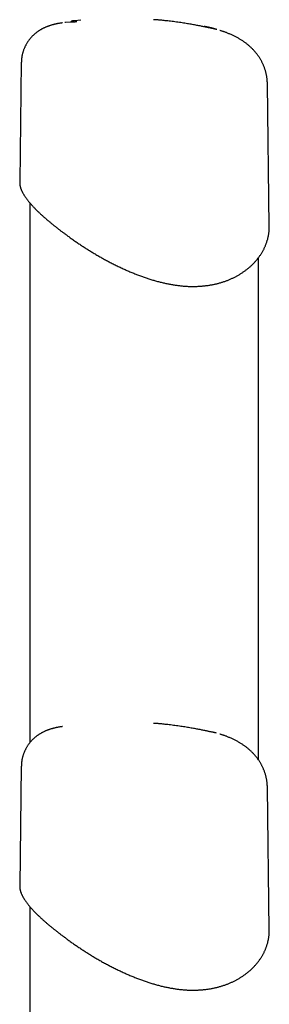
# Model space of a CAD drawing. Extents: x -6122 to 17084, y -2225 to 2730.
# Drawn here: x -1109 to -967, y 1833 to 2393 of the extents above; entities that cross this region are included whole.
import ezdxf

# ---------------------------------------------------------------- set-up
doc = ezdxf.new("R2010")
doc.units = 0

msp = doc.modelspace()

# ---------------------------------------------------------------- linework, layer by layer
at = {"color": 7, "linetype": 'Continuous'}
for p, q in [((-1083.13, 2391.04), (-1083.36, 2391.02)), ((-1080.07, 2391.36), (-1083.13, 2391.02)), ((-1074.36, 2392.43), (-1077.9, 2392.1)), ((-1108.24, 2368.47), (-1109.13, 2300.33)), ((-967.14, 2275.12), (-968.2, 2356.16)), ((-1109.11, 2300.33), (-1109.1, 2300.27)), ((-1103.3, 2288.51), (-1103.3, 1981.74)), ((-973.3, 1971.9), (-973.3, 2257.46)), ((-1108.24, 1968.47), (-1109.13, 1900.33)), ((-967.14, 1875.12), (-968.2, 1956.16)), ((-1109.11, 1900.33), (-1109.1, 1900.27)), ((-1103.3, 1888.51), (-1103.3, -1353.13))]:
    msp.add_line(p, q, dxfattribs=at)
for points in [[(-1084.73, 2390.86), (-1084.89, 2390.84), (-1085.06, 2390.82), (-1085.23, 2390.8), (-1085.4, 2390.78), (-1085.58, 2390.76), (-1085.77, 2390.73), (-1085.96, 2390.71), (-1086.16, 2390.68), (-1086.36, 2390.65), (-1086.58, 2390.61), (-1086.81, 2390.57), (-1087.04, 2390.53), (-1087.29, 2390.48), (-1087.54, 2390.44), (-1087.81, 2390.38), (-1088.08, 2390.33), (-1088.36, 2390.27), (-1088.64, 2390.21), (-1088.94, 2390.14), (-1089.23, 2390.07), (-1089.53, 2390), (-1089.83, 2389.93), (-1090.13, 2389.85), (-1090.42, 2389.77), (-1090.71, 2389.69), (-1091, 2389.61), (-1091.28, 2389.53), (-1091.56, 2389.45), (-1091.83, 2389.36), (-1092.1, 2389.27), (-1092.37, 2389.18), (-1092.64, 2389.09), (-1092.9, 2388.99), (-1093.17, 2388.9), (-1093.43, 2388.8), (-1093.69, 2388.69), (-1093.94, 2388.59), (-1094.2, 2388.49), (-1094.45, 2388.38), (-1094.71, 2388.27), (-1094.96, 2388.15), (-1095.21, 2388.03), (-1095.46, 2387.91), (-1095.71, 2387.79), (-1095.95, 2387.67), (-1096.2, 2387.54), (-1096.45, 2387.41), (-1096.69, 2387.27), (-1096.94, 2387.14), (-1097.18, 2386.99), (-1097.42, 2386.85), (-1097.66, 2386.7), (-1097.9, 2386.55), (-1098.14, 2386.4), (-1098.38, 2386.24), (-1098.61, 2386.08), (-1098.85, 2385.92), (-1099.08, 2385.75), (-1099.31, 2385.58), (-1099.54, 2385.41), (-1099.77, 2385.23), (-1100, 2385.05), (-1100.23, 2384.87), (-1100.45, 2384.68), (-1100.67, 2384.49), (-1100.89, 2384.3), (-1101.11, 2384.1), (-1101.33, 2383.9), (-1101.54, 2383.69), (-1101.75, 2383.49), (-1101.96, 2383.27), (-1102.17, 2383.06), (-1102.38, 2382.84), (-1102.58, 2382.62), (-1102.78, 2382.4), (-1102.97, 2382.17), (-1103.17, 2381.94), (-1103.36, 2381.71), (-1103.55, 2381.47), (-1103.73, 2381.24), (-1103.92, 2380.99), (-1104.1, 2380.75), (-1104.27, 2380.5), (-1104.44, 2380.25), (-1104.61, 2380), (-1104.78, 2379.74), (-1104.95, 2379.48), (-1105.11, 2379.21), (-1105.26, 2378.95), (-1105.42, 2378.67), (-1105.57, 2378.4), (-1105.72, 2378.12), (-1105.86, 2377.84), (-1106.01, 2377.56), (-1106.14, 2377.27), (-1106.28, 2376.98), (-1106.41, 2376.68), (-1106.53, 2376.39), (-1106.66, 2376.09), (-1106.77, 2375.79), (-1106.89, 2375.48), (-1106.99, 2375.18), (-1107.1, 2374.87), (-1107.2, 2374.56), (-1107.29, 2374.25), (-1107.38, 2373.93), (-1107.46, 2373.62), (-1107.54, 2373.31), (-1107.62, 2373), (-1107.69, 2372.7), (-1107.75, 2372.4), (-1107.81, 2372.11), (-1107.86, 2371.82), (-1107.91, 2371.55), (-1107.96, 2371.28), (-1107.99, 2371.02), (-1108.03, 2370.77), (-1108.06, 2370.52), (-1108.08, 2370.29), (-1108.1, 2370.06), (-1108.12, 2369.84), (-1108.13, 2369.63), (-1108.13, 2369.42), (-1108.14, 2369.22), (-1108.14, 2369.03), (-1108.14, 2368.84), (-1108.14, 2368.65), (-1108.14, 2368.46)], [(-1076.59, 2391.46), (-1076.83, 2391.44), (-1077.06, 2391.43), (-1077.3, 2391.41), (-1077.53, 2391.4), (-1077.75, 2391.38), (-1077.98, 2391.37), (-1078.19, 2391.36), (-1078.39, 2391.34), (-1078.59, 2391.33), (-1078.78, 2391.32), (-1078.96, 2391.32), (-1079.12, 2391.31), (-1079.28, 2391.3), (-1079.42, 2391.3), (-1079.55, 2391.29), (-1079.66, 2391.29), (-1079.77, 2391.29), (-1079.86, 2391.28), (-1079.93, 2391.28), (-1080, 2391.28), (-1080.06, 2391.28), (-1080.1, 2391.28), (-1080.14, 2391.29), (-1080.18, 2391.29), (-1080.2, 2391.29), (-1080.23, 2391.29), (-1080.24, 2391.29), (-1080.26, 2391.3), (-1080.27, 2391.3), (-1080.28, 2391.3), (-1080.29, 2391.3), (-1080.29, 2391.31)], [(-1079.93, 2391.55), (-1079.93, 2391.54), (-1079.94, 2391.53), (-1079.95, 2391.52), (-1079.95, 2391.51), (-1079.96, 2391.5), (-1079.96, 2391.49), (-1079.97, 2391.48), (-1079.98, 2391.48), (-1079.98, 2391.47), (-1079.99, 2391.46), (-1080, 2391.45), (-1080.01, 2391.44), (-1080.02, 2391.44), (-1080.02, 2391.43), (-1080.03, 2391.42), (-1080.04, 2391.42), (-1080.05, 2391.41), (-1080.06, 2391.41), (-1080.07, 2391.4), (-1080.07, 2391.4), (-1080.08, 2391.39), (-1080.09, 2391.39), (-1080.1, 2391.38), (-1080.1, 2391.38), (-1080.11, 2391.37), (-1080.12, 2391.37), (-1080.12, 2391.37), (-1080.13, 2391.37), (-1080.13, 2391.36), (-1080.14, 2391.36), (-1080.14, 2391.36), (-1080.15, 2391.36), (-1080.15, 2391.36), (-1080.15, 2391.35), (-1080.16, 2391.35), (-1080.16, 2391.35), (-1080.16, 2391.35), (-1080.16, 2391.35), (-1080.16, 2391.35), (-1080.17, 2391.35), (-1080.17, 2391.35), (-1080.17, 2391.35), (-1080.17, 2391.35), (-1080.17, 2391.35), (-1080.16, 2391.35), (-1080.16, 2391.35), (-1080.16, 2391.35), (-1080.16, 2391.35)], [(-1077.97, 2392.11), (-1078.02, 2392.1), (-1078.06, 2392.1), (-1078.11, 2392.09), (-1078.16, 2392.09), (-1078.2, 2392.08), (-1078.25, 2392.08), (-1078.3, 2392.08), (-1078.35, 2392.07), (-1078.39, 2392.06), (-1078.44, 2392.06), (-1078.49, 2392.05), (-1078.54, 2392.05), (-1078.59, 2392.04), (-1078.64, 2392.03), (-1078.69, 2392.03), (-1078.74, 2392.02), (-1078.79, 2392.02), (-1078.84, 2392.01), (-1078.88, 2392), (-1078.93, 2392), (-1078.97, 2391.99), (-1079.02, 2391.98), (-1079.06, 2391.98), (-1079.09, 2391.97), (-1079.13, 2391.96), (-1079.16, 2391.96), (-1079.19, 2391.95), (-1079.21, 2391.95), (-1079.24, 2391.94), (-1079.26, 2391.94), (-1079.28, 2391.93), (-1079.3, 2391.93), (-1079.32, 2391.92), (-1079.34, 2391.92), (-1079.36, 2391.91), (-1079.38, 2391.91), (-1079.4, 2391.9), (-1079.42, 2391.9), (-1079.44, 2391.89), (-1079.46, 2391.88), (-1079.49, 2391.87), (-1079.51, 2391.86), (-1079.53, 2391.85), (-1079.55, 2391.84), (-1079.58, 2391.83), (-1079.6, 2391.82), (-1079.62, 2391.81), (-1079.64, 2391.79), (-1079.66, 2391.78), (-1079.69, 2391.77), (-1079.71, 2391.76), (-1079.73, 2391.74), (-1079.75, 2391.73), (-1079.76, 2391.71), (-1079.78, 2391.7), (-1079.8, 2391.68), (-1079.82, 2391.67), (-1079.83, 2391.65), (-1079.85, 2391.63), (-1079.86, 2391.62), (-1079.87, 2391.6), (-1079.89, 2391.58), (-1079.9, 2391.56), (-1079.91, 2391.54)], [(-997.27, 2387.23), (-997.36, 2387.25), (-997.45, 2387.27), (-997.54, 2387.29), (-997.63, 2387.31), (-997.74, 2387.33), (-997.84, 2387.35), (-997.96, 2387.37), (-998.09, 2387.4), (-998.23, 2387.43), (-998.38, 2387.46), (-998.55, 2387.49), (-998.73, 2387.53), (-998.93, 2387.57), (-999.15, 2387.61), (-999.38, 2387.66), (-999.64, 2387.72), (-999.92, 2387.78), (-1000.23, 2387.84), (-1000.55, 2387.91), (-1000.9, 2387.98), (-1001.26, 2388.05), (-1001.65, 2388.13), (-1002.06, 2388.22), (-1002.48, 2388.31), (-1002.93, 2388.4), (-1003.39, 2388.5), (-1003.87, 2388.6), (-1004.37, 2388.7), (-1004.89, 2388.81), (-1005.43, 2388.91), (-1005.98, 2389.02), (-1006.55, 2389.14), (-1007.13, 2389.25), (-1007.73, 2389.37), (-1008.35, 2389.48), (-1008.98, 2389.6), (-1009.63, 2389.72), (-1010.28, 2389.84), (-1010.95, 2389.96), (-1011.63, 2390.07), (-1012.31, 2390.19), (-1013.01, 2390.31), (-1013.72, 2390.43), (-1014.44, 2390.55), (-1015.18, 2390.66), (-1015.93, 2390.78), (-1016.7, 2390.9), (-1017.5, 2391.01), (-1018.31, 2391.13), (-1019.14, 2391.24), (-1019.98, 2391.36), (-1020.82, 2391.47), (-1021.65, 2391.58), (-1022.48, 2391.68), (-1023.29, 2391.78), (-1024.08, 2391.88), (-1024.85, 2391.97), (-1025.58, 2392.06), (-1026.29, 2392.14), (-1026.97, 2392.22), (-1027.62, 2392.29), (-1028.24, 2392.35), (-1028.82, 2392.41), (-1029.38, 2392.46), (-1029.91, 2392.51), (-1030.41, 2392.55), (-1030.89, 2392.58), (-1031.35, 2392.61), (-1031.79, 2392.63), (-1032.22, 2392.66), (-1032.65, 2392.68), (-1033.07, 2392.7)], [(-996.98, 2387.12), (-997.2, 2387.19), (-997.42, 2387.26), (-997.65, 2387.33), (-997.88, 2387.4), (-998.11, 2387.47), (-998.35, 2387.54), (-998.6, 2387.61), (-998.85, 2387.68), (-999.12, 2387.75), (-999.39, 2387.82), (-999.68, 2387.89), (-999.97, 2387.96), (-1000.28, 2388.03), (-1000.59, 2388.1), (-1000.92, 2388.18), (-1001.25, 2388.25), (-1001.6, 2388.32), (-1001.95, 2388.39), (-1002.31, 2388.47), (-1002.68, 2388.54), (-1003.05, 2388.61), (-1003.43, 2388.69), (-1003.81, 2388.76), (-1004.19, 2388.84)], [(-997.28, 2387.21), (-997.55, 2387.29), (-997.82, 2387.37), (-998.09, 2387.45), (-998.36, 2387.54), (-998.63, 2387.61), (-998.9, 2387.69), (-999.18, 2387.77), (-999.46, 2387.85), (-999.74, 2387.92), (-1000.02, 2387.99), (-1000.31, 2388.06), (-1000.59, 2388.13), (-1000.88, 2388.2), (-1001.17, 2388.27), (-1001.47, 2388.33), (-1001.76, 2388.39), (-1002.06, 2388.46), (-1002.36, 2388.52), (-1002.66, 2388.57), (-1002.97, 2388.63), (-1003.27, 2388.69), (-1003.57, 2388.74), (-1003.88, 2388.8), (-1004.18, 2388.85)], [(-968.25, 2356.16), (-968.25, 2356.41), (-968.25, 2356.65), (-968.25, 2356.9), (-968.25, 2357.15), (-968.26, 2357.4), (-968.27, 2357.66), (-968.28, 2357.92), (-968.3, 2358.2), (-968.32, 2358.47), (-968.35, 2358.76), (-968.38, 2359.06), (-968.42, 2359.36), (-968.46, 2359.67), (-968.51, 2359.98), (-968.57, 2360.31), (-968.63, 2360.64), (-968.69, 2360.97), (-968.76, 2361.32), (-968.83, 2361.66), (-968.91, 2362.02), (-968.99, 2362.37), (-969.08, 2362.73), (-969.18, 2363.08), (-969.27, 2363.44), (-969.38, 2363.79), (-969.48, 2364.15), (-969.6, 2364.5), (-969.71, 2364.85), (-969.84, 2365.2), (-969.96, 2365.54), (-970.09, 2365.89), (-970.23, 2366.23), (-970.37, 2366.57), (-970.51, 2366.91), (-970.66, 2367.25), (-970.81, 2367.58), (-970.97, 2367.92), (-971.13, 2368.25), (-971.3, 2368.58), (-971.46, 2368.9), (-971.64, 2369.23), (-971.82, 2369.55), (-972, 2369.87), (-972.18, 2370.19), (-972.37, 2370.51), (-972.57, 2370.82), (-972.77, 2371.13), (-972.97, 2371.44), (-973.17, 2371.75), (-973.38, 2372.06), (-973.6, 2372.36), (-973.82, 2372.66), (-974.04, 2372.96), (-974.27, 2373.26), (-974.5, 2373.55), (-974.73, 2373.84), (-974.97, 2374.13), (-975.21, 2374.42), (-975.45, 2374.7), (-975.7, 2374.98), (-975.95, 2375.25), (-976.21, 2375.53), (-976.46, 2375.8), (-976.72, 2376.07), (-976.99, 2376.33), (-977.25, 2376.59), (-977.52, 2376.85), (-977.8, 2377.1), (-978.07, 2377.36), (-978.35, 2377.61), (-978.63, 2377.85), (-978.92, 2378.1), (-979.2, 2378.34), (-979.49, 2378.58), (-979.79, 2378.81), (-980.09, 2379.05), (-980.39, 2379.28), (-980.69, 2379.51), (-981, 2379.73), (-981.32, 2379.96), (-981.63, 2380.18), (-981.96, 2380.4), (-982.28, 2380.62), (-982.61, 2380.84), (-982.95, 2381.06), (-983.29, 2381.27), (-983.63, 2381.48), (-983.98, 2381.69), (-984.33, 2381.9), (-984.69, 2382.11), (-985.05, 2382.31), (-985.42, 2382.52), (-985.79, 2382.72), (-986.16, 2382.92), (-986.55, 2383.11), (-986.93, 2383.31), (-987.33, 2383.5), (-987.72, 2383.69), (-988.12, 2383.88), (-988.52, 2384.06), (-988.92, 2384.24), (-989.31, 2384.42), (-989.7, 2384.59), (-990.09, 2384.75), (-990.47, 2384.91), (-990.84, 2385.06), (-991.21, 2385.21), (-991.56, 2385.35), (-991.91, 2385.48), (-992.25, 2385.61), (-992.59, 2385.73), (-992.92, 2385.85), (-993.24, 2385.96), (-993.55, 2386.06), (-993.86, 2386.16), (-994.16, 2386.26), (-994.46, 2386.35), (-994.75, 2386.44), (-995.04, 2386.53), (-995.34, 2386.62)], [(-1109.11, 2300.27), (-1109.11, 2300.09), (-1109.1, 2299.9), (-1109.1, 2299.72), (-1109.09, 2299.54), (-1109.07, 2299.35), (-1109.06, 2299.17), (-1109.04, 2298.98), (-1109.02, 2298.79), (-1108.99, 2298.6), (-1108.96, 2298.41), (-1108.92, 2298.22), (-1108.87, 2298.02), (-1108.83, 2297.82), (-1108.77, 2297.62), (-1108.71, 2297.42), (-1108.65, 2297.21), (-1108.59, 2297), (-1108.52, 2296.79), (-1108.44, 2296.58), (-1108.36, 2296.36), (-1108.28, 2296.14), (-1108.19, 2295.92), (-1108.09, 2295.69), (-1107.99, 2295.47), (-1107.89, 2295.24), (-1107.78, 2295.01), (-1107.66, 2294.77), (-1107.54, 2294.54), (-1107.42, 2294.3), (-1107.29, 2294.06), (-1107.15, 2293.81), (-1107.01, 2293.57), (-1106.86, 2293.32), (-1106.71, 2293.07), (-1106.56, 2292.82), (-1106.39, 2292.57), (-1106.23, 2292.32), (-1106.06, 2292.06), (-1105.88, 2291.8), (-1105.7, 2291.54), (-1105.51, 2291.28), (-1105.32, 2291.02), (-1105.13, 2290.75), (-1104.93, 2290.49), (-1104.72, 2290.22), (-1104.51, 2289.95), (-1104.3, 2289.68), (-1104.08, 2289.41), (-1103.85, 2289.13), (-1103.63, 2288.86), (-1103.39, 2288.58), (-1103.16, 2288.31), (-1102.91, 2288.03), (-1102.67, 2287.75), (-1102.42, 2287.47), (-1102.16, 2287.19), (-1101.91, 2286.9), (-1101.64, 2286.62), (-1101.38, 2286.34), (-1101.1, 2286.05), (-1100.83, 2285.76), (-1100.55, 2285.47), (-1100.27, 2285.18), (-1099.98, 2284.89), (-1099.69, 2284.6), (-1099.39, 2284.31), (-1099.09, 2284.01), (-1098.79, 2283.72), (-1098.48, 2283.42), (-1098.17, 2283.13), (-1097.85, 2282.83), (-1097.54, 2282.53), (-1097.21, 2282.23), (-1096.89, 2281.93), (-1096.56, 2281.63), (-1096.22, 2281.32), (-1095.88, 2281.02), (-1095.54, 2280.71), (-1095.2, 2280.41), (-1094.85, 2280.1), (-1094.5, 2279.79), (-1094.14, 2279.49), (-1093.79, 2279.18), (-1093.43, 2278.88), (-1093.08, 2278.57), (-1092.73, 2278.28), (-1092.38, 2277.99), (-1092.04, 2277.7), (-1091.71, 2277.43), (-1091.39, 2277.16), (-1091.07, 2276.9), (-1090.76, 2276.65), (-1090.46, 2276.4), (-1090.17, 2276.17), (-1089.88, 2275.94), (-1089.61, 2275.72), (-1089.34, 2275.51), (-1089.08, 2275.3), (-1088.83, 2275.11), (-1088.59, 2274.91), (-1088.35, 2274.72), (-1088.11, 2274.54), (-1087.88, 2274.35), (-1087.64, 2274.17)], [(-1087.64, 2274.17), (-1087.35, 2273.94), (-1087.05, 2273.71), (-1086.75, 2273.48), (-1086.45, 2273.25), (-1086.14, 2273.01), (-1085.82, 2272.77), (-1085.5, 2272.52), (-1085.17, 2272.27), (-1084.82, 2272.01), (-1084.47, 2271.74), (-1084.1, 2271.47), (-1083.73, 2271.19), (-1083.34, 2270.9), (-1082.94, 2270.61), (-1082.53, 2270.31), (-1082.11, 2270), (-1081.68, 2269.68), (-1081.24, 2269.37), (-1080.79, 2269.04), (-1080.33, 2268.71), (-1079.86, 2268.38), (-1079.39, 2268.05), (-1078.91, 2267.71), (-1078.43, 2267.37), (-1077.95, 2267.04), (-1077.46, 2266.7), (-1076.97, 2266.37), (-1076.48, 2266.03), (-1075.99, 2265.7), (-1075.5, 2265.36), (-1075, 2265.03), (-1074.5, 2264.7), (-1074, 2264.37), (-1073.5, 2264.04), (-1072.99, 2263.71), (-1072.48, 2263.38), (-1071.97, 2263.05), (-1071.46, 2262.72), (-1070.95, 2262.4), (-1070.43, 2262.07), (-1069.92, 2261.75), (-1069.4, 2261.43), (-1068.88, 2261.11), (-1068.36, 2260.79), (-1067.83, 2260.47), (-1067.31, 2260.15), (-1066.78, 2259.83), (-1066.25, 2259.52), (-1065.72, 2259.21), (-1065.19, 2258.89), (-1064.65, 2258.58), (-1064.12, 2258.28), (-1063.58, 2257.97), (-1063.04, 2257.66), (-1062.5, 2257.36), (-1061.96, 2257.06), (-1061.42, 2256.76), (-1060.87, 2256.46), (-1060.33, 2256.16), (-1059.78, 2255.87), (-1059.23, 2255.57), (-1058.69, 2255.28), (-1058.14, 2254.99), (-1057.58, 2254.71), (-1057.03, 2254.42), (-1056.48, 2254.14), (-1055.92, 2253.86), (-1055.37, 2253.58), (-1054.81, 2253.3), (-1054.25, 2253.02), (-1053.69, 2252.75), (-1053.13, 2252.48), (-1052.57, 2252.21), (-1052.01, 2251.95), (-1051.45, 2251.68), (-1050.89, 2251.42), (-1050.33, 2251.16), (-1049.77, 2250.91), (-1049.21, 2250.66), (-1048.65, 2250.41), (-1048.09, 2250.16), (-1047.54, 2249.92), (-1046.99, 2249.68), (-1046.44, 2249.45), (-1045.89, 2249.22), (-1045.34, 2248.99), (-1044.79, 2248.76), (-1044.24, 2248.54), (-1043.7, 2248.32), (-1043.15, 2248.1), (-1042.61, 2247.89), (-1042.06, 2247.68), (-1041.52, 2247.47), (-1040.98, 2247.26), (-1040.44, 2247.06), (-1039.9, 2246.86), (-1039.36, 2246.67), (-1038.82, 2246.48), (-1038.29, 2246.29), (-1037.75, 2246.1), (-1037.21, 2245.92), (-1036.68, 2245.74), (-1036.14, 2245.56), (-1035.6, 2245.39), (-1035.06, 2245.22), (-1034.52, 2245.05), (-1033.98, 2244.89), (-1033.44, 2244.72), (-1032.9, 2244.56), (-1032.36, 2244.41), (-1031.82, 2244.25), (-1031.28, 2244.11), (-1030.74, 2243.96), (-1030.2, 2243.82), (-1029.66, 2243.68), (-1029.13, 2243.54), (-1028.59, 2243.41), (-1028.06, 2243.28), (-1027.53, 2243.15), (-1027, 2243.03), (-1026.47, 2242.91), (-1025.94, 2242.8), (-1025.41, 2242.69), (-1024.89, 2242.58), (-1024.36, 2242.48), (-1023.84, 2242.38), (-1023.32, 2242.28), (-1022.8, 2242.19), (-1022.28, 2242.1), (-1021.77, 2242.01), (-1021.25, 2241.93), (-1020.74, 2241.85), (-1020.23, 2241.78), (-1019.72, 2241.7), (-1019.21, 2241.64), (-1018.71, 2241.57), (-1018.21, 2241.51), (-1017.71, 2241.46), (-1017.21, 2241.4), (-1016.71, 2241.35), (-1016.22, 2241.31), (-1015.73, 2241.27), (-1015.24, 2241.23), (-1014.75, 2241.2), (-1014.27, 2241.17), (-1013.78, 2241.14), (-1013.3, 2241.12), (-1012.82, 2241.1), (-1012.35, 2241.08), (-1011.87, 2241.07), (-1011.4, 2241.06), (-1010.93, 2241.06), (-1010.46, 2241.06), (-1009.99, 2241.06), (-1009.53, 2241.07), (-1009.07, 2241.08), (-1008.61, 2241.09), (-1008.15, 2241.11), (-1007.69, 2241.13), (-1007.23, 2241.15), (-1006.77, 2241.18), (-1006.32, 2241.21), (-1005.87, 2241.24), (-1005.42, 2241.28), (-1004.97, 2241.32), (-1004.52, 2241.36), (-1004.07, 2241.41), (-1003.62, 2241.46), (-1003.18, 2241.51), (-1002.73, 2241.57), (-1002.29, 2241.63), (-1001.85, 2241.69), (-1001.4, 2241.76), (-1000.97, 2241.83), (-1000.53, 2241.9), (-1000.09, 2241.98), (-999.65, 2242.06), (-999.22, 2242.15), (-998.79, 2242.23), (-998.36, 2242.33), (-997.93, 2242.42), (-997.5, 2242.52), (-997.07, 2242.62), (-996.65, 2242.72), (-996.23, 2242.83), (-995.8, 2242.94), (-995.39, 2243.06), (-994.97, 2243.18), (-994.55, 2243.3), (-994.14, 2243.42), (-993.73, 2243.55), (-993.32, 2243.68), (-992.92, 2243.82), (-992.52, 2243.96), (-992.11, 2244.1), (-991.72, 2244.24), (-991.32, 2244.39), (-990.93, 2244.54), (-990.54, 2244.69), (-990.15, 2244.85), (-989.77, 2245.01), (-989.39, 2245.17), (-989.01, 2245.34), (-988.64, 2245.51), (-988.26, 2245.68), (-987.89, 2245.85), (-987.52, 2246.03), (-987.16, 2246.21), (-986.79, 2246.4), (-986.43, 2246.58), (-986.07, 2246.77), (-985.71, 2246.96), (-985.36, 2247.16), (-985, 2247.36), (-984.65, 2247.56), (-984.3, 2247.76), (-983.95, 2247.97), (-983.61, 2248.18), (-983.26, 2248.4), (-982.92, 2248.61), (-982.58, 2248.83), (-982.24, 2249.06), (-981.91, 2249.29), (-981.58, 2249.52), (-981.25, 2249.75), (-980.92, 2249.99), (-980.59, 2250.23), (-980.27, 2250.47), (-979.95, 2250.71), (-979.64, 2250.96), (-979.32, 2251.21), (-979.01, 2251.47), (-978.71, 2251.72), (-978.41, 2251.98), (-978.11, 2252.24), (-977.81, 2252.51), (-977.52, 2252.78), (-977.23, 2253.04), (-976.94, 2253.32), (-976.66, 2253.59), (-976.38, 2253.87), (-976.11, 2254.15), (-975.84, 2254.43), (-975.57, 2254.71), (-975.31, 2255), (-975.05, 2255.28), (-974.79, 2255.57), (-974.54, 2255.87), (-974.29, 2256.16), (-974.04, 2256.46), (-973.8, 2256.76), (-973.57, 2257.06), (-973.33, 2257.36), (-973.1, 2257.67), (-972.88, 2257.98), (-972.66, 2258.29), (-972.44, 2258.6), (-972.22, 2258.91), (-972.01, 2259.23), (-971.81, 2259.55), (-971.61, 2259.87), (-971.41, 2260.19), (-971.22, 2260.51), (-971.03, 2260.83), (-970.84, 2261.16), (-970.66, 2261.49), (-970.49, 2261.82), (-970.31, 2262.15), (-970.14, 2262.48), (-969.98, 2262.82), (-969.82, 2263.15), (-969.67, 2263.49), (-969.52, 2263.83), (-969.37, 2264.17), (-969.23, 2264.51), (-969.09, 2264.85), (-968.96, 2265.2), (-968.83, 2265.54), (-968.71, 2265.89), (-968.59, 2266.23), (-968.47, 2266.58), (-968.36, 2266.93), (-968.26, 2267.28), (-968.15, 2267.63), (-968.06, 2267.98), (-967.97, 2268.33), (-967.88, 2268.68), (-967.8, 2269.04), (-967.72, 2269.39), (-967.65, 2269.74), (-967.59, 2270.09), (-967.53, 2270.44), (-967.47, 2270.77), (-967.42, 2271.11), (-967.37, 2271.43), (-967.33, 2271.74), (-967.29, 2272.04), (-967.25, 2272.33), (-967.22, 2272.6), (-967.2, 2272.86), (-967.17, 2273.11), (-967.16, 2273.35), (-967.14, 2273.57), (-967.13, 2273.78), (-967.13, 2273.98), (-967.13, 2274.17), (-967.13, 2274.35), (-967.13, 2274.52), (-967.14, 2274.68), (-967.15, 2274.84), (-967.16, 2274.99), (-967.16, 2275.15)], [(-997.27, 1987.23), (-997.36, 1987.25), (-997.45, 1987.27), (-997.54, 1987.29), (-997.63, 1987.31), (-997.74, 1987.33), (-997.84, 1987.35), (-997.96, 1987.37), (-998.09, 1987.4), (-998.23, 1987.43), (-998.38, 1987.46), (-998.55, 1987.49), (-998.73, 1987.53), (-998.93, 1987.57), (-999.15, 1987.62), (-999.38, 1987.66), (-999.64, 1987.72), (-999.92, 1987.78), (-1000.23, 1987.84), (-1000.55, 1987.91), (-1000.9, 1987.98), (-1001.26, 1988.05), (-1001.65, 1988.13), (-1002.06, 1988.22), (-1002.48, 1988.31), (-1002.93, 1988.4), (-1003.39, 1988.5), (-1003.87, 1988.6), (-1004.37, 1988.7), (-1004.89, 1988.81), (-1005.43, 1988.91), (-1005.98, 1989.02), (-1006.55, 1989.14), (-1007.13, 1989.25), (-1007.73, 1989.37), (-1008.35, 1989.48), (-1008.98, 1989.6), (-1009.63, 1989.72), (-1010.28, 1989.84), (-1010.95, 1989.96), (-1011.63, 1990.07), (-1012.31, 1990.19), (-1013.01, 1990.31), (-1013.72, 1990.43), (-1014.44, 1990.55), (-1015.18, 1990.66), (-1015.93, 1990.78), (-1016.7, 1990.9), (-1017.5, 1991.01), (-1018.31, 1991.13), (-1019.14, 1991.24), (-1019.98, 1991.36), (-1020.82, 1991.47), (-1021.65, 1991.58), (-1022.48, 1991.68), (-1023.29, 1991.78), (-1024.08, 1991.88), (-1024.85, 1991.97), (-1025.58, 1992.06), (-1026.29, 1992.14), (-1026.97, 1992.22), (-1027.62, 1992.29), (-1028.24, 1992.35), (-1028.82, 1992.41), (-1029.38, 1992.46), (-1029.91, 1992.51), (-1030.41, 1992.55), (-1030.89, 1992.58), (-1031.35, 1992.61), (-1031.79, 1992.63), (-1032.22, 1992.66), (-1032.65, 1992.68), (-1033.07, 1992.7)], [(-1084.73, 1990.86), (-1084.89, 1990.84), (-1085.06, 1990.82), (-1085.23, 1990.8), (-1085.4, 1990.78), (-1085.58, 1990.76), (-1085.77, 1990.73), (-1085.96, 1990.71), (-1086.16, 1990.68), (-1086.36, 1990.65), (-1086.58, 1990.61), (-1086.81, 1990.57), (-1087.04, 1990.53), (-1087.29, 1990.48), (-1087.54, 1990.44), (-1087.81, 1990.38), (-1088.08, 1990.33), (-1088.36, 1990.27), (-1088.64, 1990.21), (-1088.94, 1990.14), (-1089.23, 1990.07), (-1089.53, 1990), (-1089.83, 1989.93), (-1090.13, 1989.85), (-1090.42, 1989.77), (-1090.71, 1989.69), (-1091, 1989.61), (-1091.28, 1989.53), (-1091.56, 1989.45), (-1091.83, 1989.36), (-1092.1, 1989.27), (-1092.37, 1989.18), (-1092.64, 1989.09), (-1092.9, 1988.99), (-1093.17, 1988.9), (-1093.43, 1988.8), (-1093.69, 1988.69), (-1093.94, 1988.59), (-1094.2, 1988.49), (-1094.45, 1988.38), (-1094.71, 1988.27), (-1094.96, 1988.15), (-1095.21, 1988.03), (-1095.46, 1987.91), (-1095.71, 1987.79), (-1095.95, 1987.67), (-1096.2, 1987.54), (-1096.45, 1987.41), (-1096.69, 1987.27), (-1096.94, 1987.14), (-1097.18, 1986.99), (-1097.42, 1986.85), (-1097.66, 1986.7), (-1097.9, 1986.55), (-1098.14, 1986.4), (-1098.38, 1986.24), (-1098.61, 1986.08), (-1098.85, 1985.92), (-1099.08, 1985.75), (-1099.31, 1985.58), (-1099.54, 1985.41), (-1099.77, 1985.23), (-1100, 1985.05), (-1100.23, 1984.87), (-1100.45, 1984.68), (-1100.67, 1984.49), (-1100.89, 1984.3), (-1101.11, 1984.1), (-1101.33, 1983.9), (-1101.54, 1983.69), (-1101.75, 1983.49), (-1101.96, 1983.27), (-1102.17, 1983.06), (-1102.38, 1982.84), (-1102.58, 1982.62), (-1102.78, 1982.4), (-1102.97, 1982.17), (-1103.17, 1981.94), (-1103.36, 1981.71), (-1103.55, 1981.47), (-1103.73, 1981.24), (-1103.92, 1980.99), (-1104.1, 1980.75), (-1104.27, 1980.5), (-1104.44, 1980.25), (-1104.61, 1980), (-1104.78, 1979.74), (-1104.95, 1979.48), (-1105.11, 1979.21), (-1105.26, 1978.95), (-1105.42, 1978.67), (-1105.57, 1978.4), (-1105.72, 1978.12), (-1105.86, 1977.84), (-1106.01, 1977.56), (-1106.14, 1977.27), (-1106.28, 1976.98), (-1106.41, 1976.68), (-1106.53, 1976.39), (-1106.66, 1976.09), (-1106.77, 1975.79), (-1106.89, 1975.48), (-1106.99, 1975.18), (-1107.1, 1974.87), (-1107.2, 1974.56), (-1107.29, 1974.25), (-1107.38, 1973.93), (-1107.46, 1973.62), (-1107.54, 1973.31), (-1107.62, 1973), (-1107.69, 1972.7), (-1107.75, 1972.4), (-1107.81, 1972.11), (-1107.86, 1971.82), (-1107.91, 1971.55), (-1107.96, 1971.28), (-1107.99, 1971.02), (-1108.03, 1970.77), (-1108.06, 1970.52), (-1108.08, 1970.29), (-1108.1, 1970.06), (-1108.12, 1969.84), (-1108.13, 1969.63), (-1108.13, 1969.42), (-1108.14, 1969.22), (-1108.14, 1969.03), (-1108.14, 1968.84), (-1108.14, 1968.65), (-1108.14, 1968.46)], [(-968.25, 1956.16), (-968.25, 1956.41), (-968.25, 1956.65), (-968.25, 1956.9), (-968.25, 1957.15), (-968.26, 1957.4), (-968.27, 1957.66), (-968.28, 1957.92), (-968.3, 1958.2), (-968.32, 1958.47), (-968.35, 1958.76), (-968.38, 1959.06), (-968.42, 1959.36), (-968.46, 1959.67), (-968.51, 1959.98), (-968.57, 1960.31), (-968.63, 1960.64), (-968.69, 1960.97), (-968.76, 1961.32), (-968.83, 1961.66), (-968.91, 1962.02), (-968.99, 1962.37), (-969.08, 1962.73), (-969.18, 1963.08), (-969.27, 1963.44), (-969.38, 1963.79), (-969.48, 1964.15), (-969.6, 1964.5), (-969.71, 1964.85), (-969.84, 1965.2), (-969.96, 1965.54), (-970.09, 1965.89), (-970.23, 1966.23), (-970.37, 1966.57), (-970.51, 1966.91), (-970.66, 1967.25), (-970.81, 1967.58), (-970.97, 1967.92), (-971.13, 1968.25), (-971.3, 1968.58), (-971.46, 1968.9), (-971.64, 1969.23), (-971.82, 1969.55), (-972, 1969.87), (-972.18, 1970.19), (-972.37, 1970.51), (-972.57, 1970.82), (-972.77, 1971.13), (-972.97, 1971.44), (-973.17, 1971.75), (-973.38, 1972.06), (-973.6, 1972.36), (-973.82, 1972.66), (-974.04, 1972.96), (-974.27, 1973.26), (-974.5, 1973.55), (-974.73, 1973.84), (-974.97, 1974.13), (-975.21, 1974.42), (-975.45, 1974.7), (-975.7, 1974.98), (-975.95, 1975.25), (-976.21, 1975.53), (-976.46, 1975.8), (-976.72, 1976.07), (-976.99, 1976.33), (-977.25, 1976.59), (-977.52, 1976.85), (-977.8, 1977.1), (-978.07, 1977.36), (-978.35, 1977.61), (-978.63, 1977.85), (-978.92, 1978.1), (-979.2, 1978.34), (-979.49, 1978.58), (-979.79, 1978.81), (-980.09, 1979.05), (-980.39, 1979.28), (-980.69, 1979.51), (-981, 1979.73), (-981.32, 1979.96), (-981.63, 1980.18), (-981.96, 1980.4), (-982.28, 1980.62), (-982.61, 1980.84), (-982.95, 1981.06), (-983.29, 1981.27), (-983.63, 1981.48), (-983.98, 1981.69), (-984.33, 1981.9), (-984.69, 1982.11), (-985.05, 1982.31), (-985.42, 1982.52), (-985.79, 1982.72), (-986.16, 1982.92), (-986.55, 1983.11), (-986.93, 1983.31), (-987.33, 1983.5), (-987.72, 1983.69), (-988.12, 1983.88), (-988.52, 1984.06), (-988.92, 1984.24), (-989.31, 1984.42), (-989.7, 1984.59), (-990.09, 1984.75), (-990.47, 1984.91), (-990.84, 1985.06), (-991.21, 1985.21), (-991.56, 1985.35), (-991.91, 1985.48), (-992.25, 1985.61), (-992.59, 1985.73), (-992.92, 1985.85), (-993.24, 1985.96), (-993.55, 1986.06), (-993.86, 1986.16), (-994.16, 1986.26), (-994.46, 1986.35), (-994.75, 1986.44), (-995.04, 1986.53), (-995.34, 1986.62)], [(-1109.11, 1900.27), (-1109.11, 1900.09), (-1109.1, 1899.9), (-1109.1, 1899.72), (-1109.09, 1899.54), (-1109.07, 1899.35), (-1109.06, 1899.17), (-1109.04, 1898.98), (-1109.02, 1898.79), (-1108.99, 1898.6), (-1108.96, 1898.41), (-1108.92, 1898.22), (-1108.87, 1898.02), (-1108.83, 1897.82), (-1108.77, 1897.62), (-1108.71, 1897.42), (-1108.65, 1897.21), (-1108.59, 1897), (-1108.52, 1896.79), (-1108.44, 1896.58), (-1108.36, 1896.36), (-1108.28, 1896.14), (-1108.19, 1895.92), (-1108.09, 1895.69), (-1107.99, 1895.47), (-1107.89, 1895.24), (-1107.78, 1895.01), (-1107.66, 1894.77), (-1107.54, 1894.54), (-1107.42, 1894.3), (-1107.29, 1894.06), (-1107.15, 1893.81), (-1107.01, 1893.57), (-1106.86, 1893.32), (-1106.71, 1893.07), (-1106.56, 1892.82), (-1106.39, 1892.57), (-1106.23, 1892.32), (-1106.06, 1892.06), (-1105.88, 1891.8), (-1105.7, 1891.54), (-1105.51, 1891.28), (-1105.32, 1891.02), (-1105.13, 1890.75), (-1104.93, 1890.49), (-1104.72, 1890.22), (-1104.51, 1889.95), (-1104.3, 1889.68), (-1104.08, 1889.41), (-1103.85, 1889.13), (-1103.63, 1888.86), (-1103.39, 1888.58), (-1103.16, 1888.31), (-1102.91, 1888.03), (-1102.67, 1887.75), (-1102.42, 1887.47), (-1102.16, 1887.19), (-1101.91, 1886.9), (-1101.64, 1886.62), (-1101.38, 1886.34), (-1101.1, 1886.05), (-1100.83, 1885.76), (-1100.55, 1885.47), (-1100.27, 1885.18), (-1099.98, 1884.89), (-1099.69, 1884.6), (-1099.39, 1884.31), (-1099.09, 1884.01), (-1098.79, 1883.72), (-1098.48, 1883.42), (-1098.17, 1883.13), (-1097.85, 1882.83), (-1097.54, 1882.53), (-1097.21, 1882.23), (-1096.89, 1881.93), (-1096.56, 1881.63), (-1096.22, 1881.32), (-1095.88, 1881.02), (-1095.54, 1880.71), (-1095.2, 1880.41), (-1094.85, 1880.1), (-1094.5, 1879.79), (-1094.14, 1879.49), (-1093.79, 1879.18), (-1093.43, 1878.88), (-1093.08, 1878.57), (-1092.73, 1878.28), (-1092.38, 1877.99), (-1092.04, 1877.7), (-1091.71, 1877.43), (-1091.39, 1877.16), (-1091.07, 1876.9), (-1090.76, 1876.65), (-1090.46, 1876.4), (-1090.17, 1876.17), (-1089.88, 1875.94), (-1089.61, 1875.72), (-1089.34, 1875.51), (-1089.08, 1875.3), (-1088.83, 1875.11), (-1088.59, 1874.91), (-1088.35, 1874.72), (-1088.11, 1874.54), (-1087.88, 1874.35), (-1087.64, 1874.17)], [(-1087.64, 1874.17), (-1087.35, 1873.94), (-1087.05, 1873.71), (-1086.75, 1873.48), (-1086.45, 1873.25), (-1086.14, 1873.01), (-1085.82, 1872.77), (-1085.5, 1872.52), (-1085.17, 1872.27), (-1084.82, 1872.01), (-1084.47, 1871.74), (-1084.1, 1871.47), (-1083.73, 1871.19), (-1083.34, 1870.9), (-1082.94, 1870.61), (-1082.53, 1870.31), (-1082.11, 1870), (-1081.68, 1869.68), (-1081.24, 1869.37), (-1080.79, 1869.04), (-1080.33, 1868.71), (-1079.86, 1868.38), (-1079.39, 1868.05), (-1078.91, 1867.71), (-1078.43, 1867.37), (-1077.95, 1867.04), (-1077.46, 1866.7), (-1076.97, 1866.37), (-1076.48, 1866.03), (-1075.99, 1865.7), (-1075.5, 1865.36), (-1075, 1865.03), (-1074.5, 1864.7), (-1074, 1864.37), (-1073.5, 1864.04), (-1072.99, 1863.71), (-1072.48, 1863.38), (-1071.97, 1863.05), (-1071.46, 1862.72), (-1070.95, 1862.4), (-1070.43, 1862.07), (-1069.92, 1861.75), (-1069.4, 1861.43), (-1068.88, 1861.11), (-1068.36, 1860.79), (-1067.83, 1860.47), (-1067.31, 1860.15), (-1066.78, 1859.83), (-1066.25, 1859.52), (-1065.72, 1859.21), (-1065.19, 1858.89), (-1064.65, 1858.58), (-1064.12, 1858.28), (-1063.58, 1857.97), (-1063.04, 1857.66), (-1062.5, 1857.36), (-1061.96, 1857.06), (-1061.42, 1856.76), (-1060.87, 1856.46), (-1060.33, 1856.16), (-1059.78, 1855.87), (-1059.23, 1855.57), (-1058.69, 1855.28), (-1058.14, 1854.99), (-1057.58, 1854.71), (-1057.03, 1854.42), (-1056.48, 1854.14), (-1055.92, 1853.86), (-1055.37, 1853.58), (-1054.81, 1853.3), (-1054.25, 1853.02), (-1053.69, 1852.75), (-1053.13, 1852.48), (-1052.57, 1852.21), (-1052.01, 1851.95), (-1051.45, 1851.68), (-1050.89, 1851.42), (-1050.33, 1851.16), (-1049.77, 1850.91), (-1049.21, 1850.66), (-1048.65, 1850.41), (-1048.09, 1850.16), (-1047.54, 1849.92), (-1046.99, 1849.68), (-1046.44, 1849.45), (-1045.89, 1849.22), (-1045.34, 1848.99), (-1044.79, 1848.76), (-1044.24, 1848.54), (-1043.7, 1848.32), (-1043.15, 1848.1), (-1042.61, 1847.89), (-1042.06, 1847.68), (-1041.52, 1847.47), (-1040.98, 1847.26), (-1040.44, 1847.06), (-1039.9, 1846.86), (-1039.36, 1846.67), (-1038.82, 1846.48), (-1038.29, 1846.29), (-1037.75, 1846.1), (-1037.21, 1845.92), (-1036.68, 1845.74), (-1036.14, 1845.56), (-1035.6, 1845.39), (-1035.06, 1845.22), (-1034.52, 1845.05), (-1033.98, 1844.89), (-1033.44, 1844.72), (-1032.9, 1844.56), (-1032.36, 1844.41), (-1031.82, 1844.25), (-1031.28, 1844.11), (-1030.74, 1843.96), (-1030.2, 1843.82), (-1029.66, 1843.68), (-1029.13, 1843.54), (-1028.59, 1843.41), (-1028.06, 1843.28), (-1027.53, 1843.15), (-1027, 1843.03), (-1026.47, 1842.91), (-1025.94, 1842.8), (-1025.41, 1842.69), (-1024.89, 1842.58), (-1024.36, 1842.48), (-1023.84, 1842.38), (-1023.32, 1842.28), (-1022.8, 1842.19), (-1022.28, 1842.1), (-1021.77, 1842.01), (-1021.25, 1841.93), (-1020.74, 1841.85), (-1020.23, 1841.78), (-1019.72, 1841.7), (-1019.21, 1841.64), (-1018.71, 1841.57), (-1018.21, 1841.51), (-1017.71, 1841.46), (-1017.21, 1841.4), (-1016.71, 1841.35), (-1016.22, 1841.31), (-1015.73, 1841.27), (-1015.24, 1841.23), (-1014.75, 1841.2), (-1014.27, 1841.17), (-1013.78, 1841.14), (-1013.3, 1841.12), (-1012.82, 1841.1), (-1012.35, 1841.08), (-1011.87, 1841.07), (-1011.4, 1841.06), (-1010.93, 1841.06), (-1010.46, 1841.06), (-1009.99, 1841.06), (-1009.53, 1841.07), (-1009.07, 1841.08), (-1008.61, 1841.09), (-1008.15, 1841.11), (-1007.69, 1841.13), (-1007.23, 1841.15), (-1006.77, 1841.18), (-1006.32, 1841.21), (-1005.87, 1841.24), (-1005.42, 1841.28), (-1004.97, 1841.32), (-1004.52, 1841.36), (-1004.07, 1841.41), (-1003.62, 1841.46), (-1003.18, 1841.51), (-1002.73, 1841.57), (-1002.29, 1841.63), (-1001.85, 1841.69), (-1001.4, 1841.76), (-1000.97, 1841.83), (-1000.53, 1841.9), (-1000.09, 1841.98), (-999.65, 1842.06), (-999.22, 1842.15), (-998.79, 1842.23), (-998.36, 1842.33), (-997.93, 1842.42), (-997.5, 1842.52), (-997.07, 1842.62), (-996.65, 1842.72), (-996.23, 1842.83), (-995.8, 1842.94), (-995.39, 1843.06), (-994.97, 1843.18), (-994.55, 1843.3), (-994.14, 1843.42), (-993.73, 1843.55), (-993.32, 1843.68), (-992.92, 1843.82), (-992.52, 1843.96), (-992.11, 1844.1), (-991.72, 1844.24), (-991.32, 1844.39), (-990.93, 1844.54), (-990.54, 1844.69), (-990.15, 1844.85), (-989.77, 1845.01), (-989.39, 1845.17), (-989.01, 1845.34), (-988.64, 1845.51), (-988.26, 1845.68), (-987.89, 1845.85), (-987.52, 1846.03), (-987.16, 1846.21), (-986.79, 1846.4), (-986.43, 1846.58), (-986.07, 1846.77), (-985.71, 1846.96), (-985.36, 1847.16), (-985, 1847.36), (-984.65, 1847.56), (-984.3, 1847.76), (-983.95, 1847.97), (-983.61, 1848.18), (-983.26, 1848.4), (-982.92, 1848.61), (-982.58, 1848.83), (-982.24, 1849.06), (-981.91, 1849.29), (-981.58, 1849.52), (-981.25, 1849.75), (-980.92, 1849.99), (-980.59, 1850.23), (-980.27, 1850.47), (-979.95, 1850.71), (-979.64, 1850.96), (-979.32, 1851.21), (-979.01, 1851.47), (-978.71, 1851.72), (-978.41, 1851.98), (-978.11, 1852.24), (-977.81, 1852.51), (-977.52, 1852.78), (-977.23, 1853.04), (-976.94, 1853.32), (-976.66, 1853.59), (-976.38, 1853.87), (-976.11, 1854.15), (-975.84, 1854.43), (-975.57, 1854.71), (-975.31, 1855), (-975.05, 1855.28), (-974.79, 1855.57), (-974.54, 1855.87), (-974.29, 1856.16), (-974.04, 1856.46), (-973.8, 1856.76), (-973.57, 1857.06), (-973.33, 1857.36), (-973.1, 1857.67), (-972.88, 1857.98), (-972.66, 1858.29), (-972.44, 1858.6), (-972.22, 1858.91), (-972.01, 1859.23), (-971.81, 1859.55), (-971.61, 1859.87), (-971.41, 1860.19), (-971.22, 1860.51), (-971.03, 1860.83), (-970.84, 1861.16), (-970.66, 1861.49), (-970.49, 1861.82), (-970.31, 1862.15), (-970.14, 1862.48), (-969.98, 1862.82), (-969.82, 1863.15), (-969.67, 1863.49), (-969.52, 1863.83), (-969.37, 1864.17), (-969.23, 1864.51), (-969.09, 1864.85), (-968.96, 1865.2), (-968.83, 1865.54), (-968.71, 1865.89), (-968.59, 1866.23), (-968.47, 1866.58), (-968.36, 1866.93), (-968.26, 1867.28), (-968.15, 1867.63), (-968.06, 1867.98), (-967.97, 1868.33), (-967.88, 1868.68), (-967.8, 1869.04), (-967.72, 1869.39), (-967.65, 1869.74), (-967.59, 1870.09), (-967.53, 1870.44), (-967.47, 1870.77), (-967.42, 1871.11), (-967.37, 1871.43), (-967.33, 1871.74), (-967.29, 1872.04), (-967.25, 1872.33), (-967.22, 1872.6), (-967.2, 1872.86), (-967.17, 1873.11), (-967.16, 1873.35), (-967.14, 1873.57), (-967.13, 1873.78), (-967.13, 1873.98), (-967.13, 1874.17), (-967.13, 1874.35), (-967.13, 1874.52), (-967.14, 1874.68), (-967.15, 1874.84), (-967.16, 1874.99), (-967.16, 1875.15)]]:
    msp.add_lwpolyline(points, dxfattribs=at)

doc.saveas('drawing.dxf')
